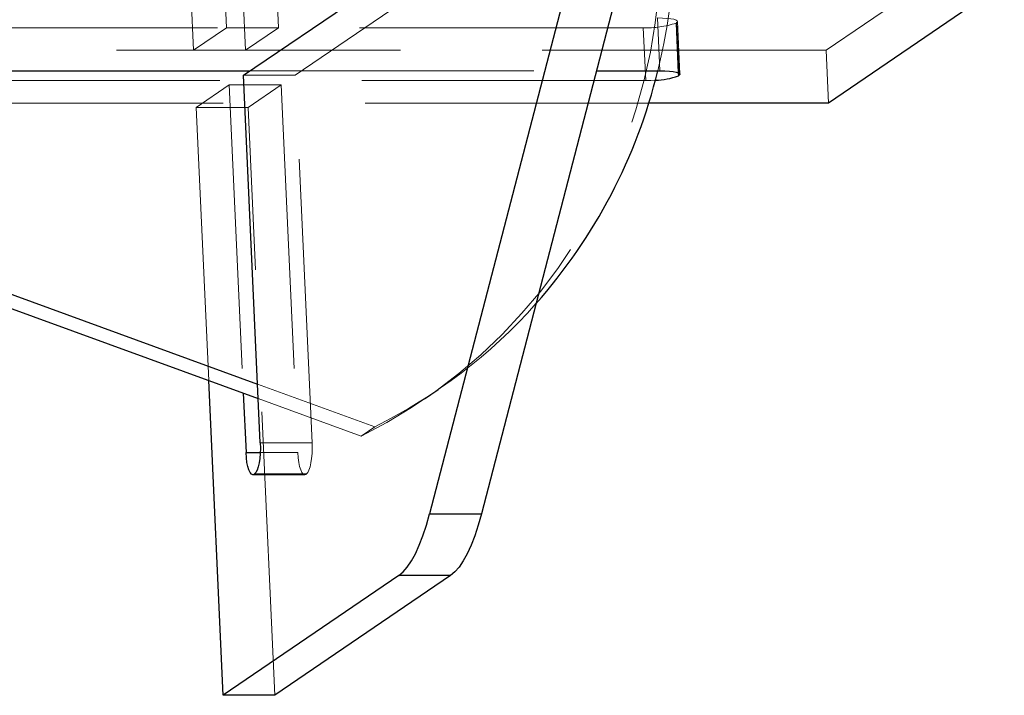
# Model space of a CAD drawing. Units: millimetres. Extents: x 0 to 7650, y 0 to 3199.
# Drawn here: x 2933 to 3153, y 0 to 151 of the extents above; entities that cross this region are included whole.
import ezdxf

# ---------------------------------------------------------------- set-up
doc = ezdxf.new("R2010")
doc.units = ezdxf.units.MM
doc.linetypes.add('HIDDEN', pattern=[1.905, 1.27, -0.635])

msp = doc.modelspace()

# ---------------------------------------------------------------- linework, layer by layer
at = {"color": 7, "linetype": 'HIDDEN', "lineweight": 18, "ltscale": 50}
for p, q in [((2983.09, 144.27), (2973.94, 344.68)), ((2971.5, 144.27), (2964.19, 304.35)), ((2971.99, 300.48), (2978.89, 149.31)), ((2983.58, 300.48), (2990.48, 149.31)), ((3152.33, 171.07), (3113, 144.27)), ((2994.25, 138.68), (3028.53, 162.03)), ((3075.29, 151.48), (3075.82, 139.66)), ((3079.55, 150.44), (3079.42, 150.35)), ((3079.42, 150.35), (3079.93, 139.21)), ((3080.07, 139.15), (3079.55, 150.44)), ((3080.29, 138.89), (3079.75, 150.71)), ((3072.1, 149.31), (2830.62, 149.31)), ((2978.89, 149.31), (2971.5, 144.27)), ((2990.48, 149.31), (2978.89, 149.31)), ((2990.48, 149.31), (2983.09, 144.27)), ((3072.64, 137.49), (3072.1, 149.31)), ((3113, 144.27), (2774.93, 144.27)), ((2983.09, 144.27), (2971.5, 144.27)), ((3113, 144.27), (3113.54, 132.46)), ((2984.1, 139.66), (3061.62, 139.66)), ((3072.64, 137.49), (2831.16, 137.49)), ((2994.25, 138.68), (2982.66, 138.68)), ((2998, 56.45), (2994.25, 138.68)), ((2972.08, 131.47), (2979.47, 136.51)), ((2979.47, 136.51), (2982.62, 67.57)), ((2991.06, 136.51), (2979.47, 136.51)), ((2983.67, 131.47), (2991.06, 136.51)), ((2991.06, 136.51), (2994.82, 54.28)), ((3073.35, 132.46), (2831.67, 132.46)), ((2974.87, 70.4), (2972.08, 131.47)), ((2983.67, 131.47), (2972.08, 131.47)), ((2989.67, 0), (2983.67, 131.47)), ((2985.81, 69.6), (3012.01, 60.04)), ((3023.13, 66.25), (3026.19, 68.33)), ((2985.96, 66.35), (3008.95, 57.96)), ((3012.01, 60.04), (3008.95, 57.96)), ((2998, 56.45), (2986.41, 56.45)), ((2986.41, 54.28), (2994.82, 54.28)), ((2984.75, 49.32), (2996.35, 49.32)), ((2996.61, 49.41), (2985.02, 49.41)), ((2985.15, 49.5), (2996.74, 49.5)), ((2996.61, 49.41), (2996.74, 49.5))]:
    msp.add_line(p, q, dxfattribs=at)
at = {"color": 7, "linetype": 'Continuous', "lineweight": 25, "ltscale": 50}
for p, q in [((3061.65, 184.37), (3024.29, 40.61)), ((3073.24, 184.37), (3035.88, 40.61)), ((2982.66, 138.68), (3016.94, 162.03)), ((3152.87, 159.25), (3113.54, 132.46)), ((2834.34, 139.66), (2984.1, 139.66)), ((3061.62, 139.66), (3075.82, 139.66)), ((2986.41, 56.45), (2982.66, 138.68)), ((3080.09, 138.62), (3079.96, 138.53)), ((3113.54, 132.46), (3073.35, 132.46)), ((2839.84, 122.87), (2985.81, 69.6)), ((2836.78, 120.78), (2985.96, 66.35)), ((2978.08, 0), (2974.87, 70.4)), ((2982.62, 67.57), (2983.22, 54.28)), ((2985.02, 49.41), (2985.15, 49.5)), ((3024.29, 40.61), (3035.88, 40.61)), ((3017.41, 26.79), (2978.08, 0)), ((3029, 26.79), (2989.67, 0)), ((3029, 26.79), (3017.41, 26.79)), ((2989.67, 0), (2978.08, 0))]:
    msp.add_line(p, q, dxfattribs=at)
at = {"color": 8, "linetype": 'Continuous', "lineweight": 25, "ltscale": 50}
for p, q in [((3079.93, 139.21), (3079.96, 138.53)), ((3080.09, 138.62), (3080.07, 139.15)), ((2983.22, 54.28), (2986.41, 54.28))]:
    msp.add_line(p, q, dxfattribs=at)
at = {"color": 7, "linetype": 'HIDDEN', "lineweight": 18, "ltscale": 50, "flags": 128}
for points in [[(3008.95, 57.96), (3014.7, 61.01), (3020.27, 64.36), (3025.66, 68.01), (3030.83, 71.96), (3035.78, 76.18), (3040.5, 80.68), (3044.96, 85.43), (3049.17, 90.42), (3053.11, 95.64), (3056.76, 101.07), (3060.12, 106.71), (3063.18, 112.53), (3065.93, 118.52), (3068.36, 124.66), (3070.46, 130.93), (3072.24, 137.33), (3073.68, 143.83), (3074.78, 150.41), (3075.54, 157.06), (3075.96, 163.75), (3076.03, 170.47), (3075.76, 177.21), (3075.14, 183.94), (3074.18, 190.64), (3072.88, 197.3), (3071.24, 203.89), (3069.28, 210.41), (3066.98, 216.82), (3064.36, 223.13), (3061.43, 229.3), (3058.2, 235.32), (3054.67, 241.17), (3050.85, 246.84), (3046.75, 252.32), (3042.39, 257.58), (3037.78, 262.62), (3032.92, 267.42), (3027.84, 271.96), (3022.54, 276.24), (3017.05, 280.24), (3011.37, 283.96), (3005.52, 287.37), (2999.52, 290.48), (2993.38, 293.27), (2987.12, 295.74), (2980.76, 297.88), (2974.31, 299.68), (2967.8, 301.14), (2961.23, 302.25), (2954.63, 303.02), (2948.02, 303.44), (2941.41, 303.5), (2934.83, 303.22), (2928.28, 302.58), (2921.79, 301.59), (2915.38, 300.26), (2909.05, 298.59), (2902.84, 296.57), (2896.76, 294.23), (2890.82, 291.56), (2885.03, 288.56), (2879.43, 285.26), (2875.62, 282.77)], [(3079.55, 150.44), (3079.74, 150.64), (3079.7, 150.84), (3079.42, 151.02), (3078.94, 151.18), (3078.25, 151.31), (3077.39, 151.4), (3076.39, 151.46), (3075.29, 151.48)], [(3074.82, 137.56), (3073.8, 137.51), (3072.64, 137.49)], [(2996.74, 49.5), (2997.04, 49.81), (2997.31, 50.34), (2997.55, 51.07), (2997.74, 51.96), (2997.89, 52.99), (2997.99, 54.11), (2998.03, 55.27), (2998, 56.45)], [(2994.82, 54.28), (2994.9, 53.14), (2995.04, 52.09), (2995.22, 51.17), (2995.45, 50.4), (2995.72, 49.83), (2996.01, 49.46), (2996.31, 49.32), (2996.61, 49.41)]]:
    msp.add_lwpolyline(points, dxfattribs=at)
at = {"color": 7, "linetype": 'Continuous', "lineweight": 25, "ltscale": 50, "flags": 128}
for points in [[(3075.82, 139.66), (3076.93, 139.64), (3077.93, 139.58), (3078.79, 139.49), (3079.48, 139.36), (3079.96, 139.2), (3080.24, 139.02), (3080.28, 138.82), (3080.09, 138.62)], [(2986.41, 56.45), (2986.43, 55.27), (2986.4, 54.11), (2986.3, 52.99), (2986.15, 51.96), (2985.96, 51.07), (2985.72, 50.34), (2985.44, 49.81), (2985.15, 49.5)], [(2985.02, 49.41), (2984.72, 49.32), (2984.42, 49.46), (2984.13, 49.83), (2983.86, 50.4), (2983.63, 51.17), (2983.44, 52.09), (2983.31, 53.14), (2983.22, 54.28)], [(3017.41, 26.79), (3018.37, 27.59), (3019.31, 28.68), (3020.23, 30.04), (3021.12, 31.66), (3021.98, 33.54), (3022.8, 35.67), (3023.57, 38.03), (3024.29, 40.61)], [(3035.88, 40.61), (3035.16, 38.03), (3034.39, 35.67), (3033.57, 33.54), (3032.71, 31.66), (3031.82, 30.04), (3030.9, 28.68), (3029.96, 27.59), (3029, 26.79)]]:
    msp.add_lwpolyline(points, dxfattribs=at)
at = {"color": 7, "linetype": 'HIDDEN', "lineweight": 18, "ltscale": 2500}
for centre, radius, start, end in [((2947.85, 170.79), 131.25, 346.2808, 15.1312), ((3073.14, 168.27), 18.99, 266.8628, 289.3281), ((2959.34, 166.46), 118.73, 296.3313, 318.3726)]:
    msp.add_arc(centre, radius, start, end, dxfattribs=at)
at = {"color": 7, "linetype": 'Continuous', "lineweight": 25, "ltscale": 2500}
for centre, radius, start, end in [((2956.24, 168.85), 122.64, 318.4963, 346.23), ((3074.42, 153.78), 16.22, 271.4225, 289.9912)]:
    msp.add_arc(centre, radius, start, end, dxfattribs=at)

doc.saveas('drawing.dxf')
